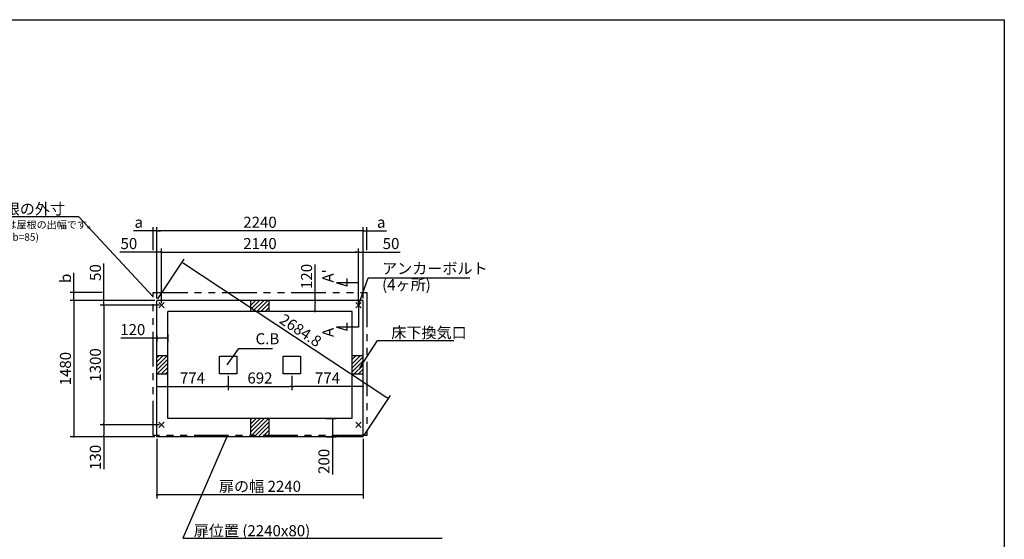
# Model space of a CAD drawing. Extents: x 220 to 16383, y -219 to 11106.
# Drawn here: x 5617 to 16307, y 5466 to 11106 of the extents above; entities that cross this region are included whole.
import ezdxf

# ---------------------------------------------------------------- set-up
doc = ezdxf.new("R2010")
doc.units = 0
doc.header["$LTSCALE"] = 20
doc.header["$PDMODE"] = 3
doc.header["$PDSIZE"] = 2
doc.linetypes.add('PHANTOM', pattern=[2.5, 1.25, -0.25, 0.25, -0.25, 0.25, -0.25])
doc.layers.get('0').update_dxf_attribs({"linetype": 'CONTINUOUS'})
doc.layers.get('DEFPOINTS').update_dxf_attribs({"linetype": 'CONTINUOUS'})
for name, color, linetype in [('ブロック', 5, 'CONTINUOUS'), ('仕様書枠', 230, 'CONTINUOUS'), ('寸法', 4, 'CONTINUOUS'), ('想像線', 6, 'PHANTOM'), ('文字', 7, 'CONTINUOUS'), ('細線', 5, 'CONTINUOUS'), ('部品1', 7, 'CONTINUOUS')]:
    doc.layers.add(name, color=color, linetype=linetype)
doc.styles.get("Standard").update_dxf_attribs({"font": 'txt', "bigfont": 'bigfont.shx'})
doc.styles.add('STYLE1', font='isocp.shx', dxfattribs={"bigfont": 'bigfont.shx'})
doc.styles.add('游ゴシック', font='txt')
doc.dimstyles.new('INABA_S40', dxfattribs={"dimscale": 40, "dimtxt": 3, "dimasz": 2.5, "dimexe": 1.5, "dimexo": 0.5, "dimgap": 1, "dimtad": 3, "dimdec": 4, "dimdsep": 46, "dimtxsty": 'STANDARD', "dimsah": 1, "dimcen": 0, "dimclrt": 7, "dimadec": 0, "dimazin": 0, "dimtfac": 1, "dimtdec": 4, "dimtix": 1, "dimtmove": 0, "dimatfit": 0, "dimfxl": 1, "dimtolj": 1, "dimtzin": 0, "dimarcsym": 0})
doc.dimstyles.new('INABA_S50G', dxfattribs={"dimscale": 0, "dimtxt": 150, "dimasz": 125, "dimexe": 75, "dimexo": 25, "dimgap": 25, "dimtad": 3, "dimdec": 1, "dimdsep": 46, "dimtxsty": 'STYLE1', "dimblk1": 'DOTSMALL', "dimblk2": 'DOTSMALL', "dimsah": 1, "dimcen": 0, "dimclrt": 7, "dimadec": 0, "dimazin": 0, "dimtfac": 1, "dimtdec": 4, "dimtix": 1, "dimtmove": 0, "dimatfit": 3, "dimldrblk": 'DOTSMALL', "dimfxl": 1, "dimtolj": 1, "dimtzin": 0, "dimarcsym": 0})
doc.dimstyles.new('イナバ組説100', dxfattribs={"dimscale": 30, "dimtxt": 7.5, "dimasz": 5, "dimexe": 2, "dimexo": 2, "dimgap": 1, "dimtad": 3, "dimdec": 1, "dimdsep": 46, "dimtxsty": '游ゴシック', "dimblk1": 'DOTSMALL', "dimblk2": 'DOTSMALL', "dimsah": 1, "dimcen": 0, "dimclrt": 7, "dimadec": 0, "dimazin": 0, "dimtfac": 1, "dimtdec": 1, "dimtix": 1, "dimtmove": 0, "dimatfit": 3, "dimldrblk": 'DOTSMALL', "dimfxl": 1, "dimtolj": 1, "dimtzin": 0, "dimarcsym": 0})

# ---------------------------------------------------------------- blocks, each defined once
blk = doc.blocks.new('_DOT')
at = {"color": 0, "linetype": 'ByBlock', "ltscale": 50}
blk.add_line((-0.5, 0), (-1, 0), dxfattribs=at)
at = {"color": 0, "linetype": 'ByBlock', "ltscale": 50, "const_width": 0.5}
blk.add_lwpolyline([(-0.25, 0, 1), (0.25, 0, 1)], format="xyb", close=True, dxfattribs=at)
blk = doc.blocks.new('*D3')
at = {"layer": 'DEFPOINTS', "color": 0, "ltscale": 50}
for p in [(7156, 8584), (7106, 8058), (7156, 8008)]:
    blk.add_point(p, dxfattribs=at)
at = {"layer": '寸法', "color": 0, "lineweight": -2, "ltscale": 50}
for p, q in [((7086, 8584), (6705, 8584)), ((7106, 8078), (7106, 8624)), ((7156, 8584), (7106, 8584)), ((7156, 8028), (7156, 8624)), ((7176, 8584), (7196, 8584))]:
    blk.add_line(p, q, dxfattribs=at)
at = {"layer": '寸法', "color": 0, "lineweight": -2, "ltscale": 50, "xscale": 20, "yscale": 20, "zscale": 20}
blk.add_blockref('_DOT', (7106, 8584), dxfattribs=at)
at = {"layer": '寸法', "color": 0, "lineweight": -2, "ltscale": 50, "xscale": 20, "yscale": 20, "zscale": 20, "rotation": 180}
blk.add_blockref('_DOT', (7156, 8584), dxfattribs=at)
at = {"layer": '寸法', "color": 7, "ltscale": 50, "insert": (6803, 8676), "char_height": 120, "attachment_point": 5, "style": 'STYLE1'}
blk.add_mtext('\\A1;50', dxfattribs=at)
blk = doc.blocks.new('*D4')
at = {"layer": 'DEFPOINTS', "color": 0, "ltscale": 50}
for p in [(7106, 8058), (6531, 8008), (7156, 8008)]:
    blk.add_point(p, dxfattribs=at)
at = {"layer": '寸法', "color": 0, "lineweight": -2, "ltscale": 50}
for p, q in [((6531, 8078), (6531, 8459)), ((7086, 8058), (6491, 8058)), ((6531, 8008), (6531, 8058)), ((7136, 8008), (6491, 8008)), ((6531, 7988), (6531, 7968))]:
    blk.add_line(p, q, dxfattribs=at)
at = {"layer": '寸法', "color": 0, "lineweight": -2, "ltscale": 50, "xscale": 20, "yscale": 20, "zscale": 20}
for p, rotation in [((6531, 8058), 270), ((6531, 8008), 90)]:
    blk.add_blockref('_DOT', p, dxfattribs=dict(at, rotation=rotation))
at = {"layer": '寸法', "color": 7, "ltscale": 50, "insert": (6439, 8361), "char_height": 120, "attachment_point": 5, "rotation": 90, "style": 'STYLE1'}
blk.add_mtext('\\A1;50', dxfattribs=at)
blk = doc.blocks.new('*D5')
at = {"layer": 'DEFPOINTS', "color": 0, "ltscale": 50}
for p in [(6531, 6708), (7156, 6708), (7106, 6578)]:
    blk.add_point(p, dxfattribs=at)
at = {"layer": '寸法', "color": 0, "lineweight": -2, "ltscale": 50}
for p, q in [((7136, 6708), (6491, 6708)), ((6531, 6688), (6531, 6598)), ((7086, 6578), (6491, 6578)), ((6531, 6578), (6531, 6227))]:
    blk.add_line(p, q, dxfattribs=at)
at = {"layer": '寸法', "color": 0, "lineweight": -2, "ltscale": 50, "xscale": 20, "yscale": 20, "zscale": 20}
for p, rotation in [((6531, 6708), 90), ((6531, 6578), 270)]:
    blk.add_blockref('_DOT', p, dxfattribs=dict(at, rotation=rotation))
at = {"layer": '寸法', "color": 7, "ltscale": 50, "insert": (6439, 6355), "char_height": 120, "attachment_point": 5, "rotation": 90, "style": 'STYLE1'}
blk.add_mtext('\\A1;130', dxfattribs=at)
blk = doc.blocks.new('*D6')
at = {"layer": 'DEFPOINTS', "color": 0, "ltscale": 50}
for p in [(7106, 8058), (6206, 6578), (7106, 6578)]:
    blk.add_point(p, dxfattribs=at)
at = {"layer": '寸法', "color": 0, "lineweight": -2, "ltscale": 50}
for p, q in [((7086, 8058), (6166, 8058)), ((6206, 8038), (6206, 6598)), ((7086, 6578), (6166, 6578))]:
    blk.add_line(p, q, dxfattribs=at)
at = {"layer": '寸法', "color": 0, "lineweight": -2, "ltscale": 50, "xscale": 20, "yscale": 20, "zscale": 20}
for p, rotation in [((6206, 8058), 90), ((6206, 6578), 270)]:
    blk.add_blockref('_DOT', p, dxfattribs=dict(at, rotation=rotation))
at = {"layer": '寸法', "color": 7, "ltscale": 50, "insert": (6114, 7318), "char_height": 120, "attachment_point": 5, "rotation": 90, "style": 'STYLE1'}
blk.add_mtext('\\A1;1480', dxfattribs=at)
blk = doc.blocks.new('*D7')
at = {"layer": 'DEFPOINTS', "color": 0, "ltscale": 50}
for p in [(7880, 7261), (7880, 7125), (7106, 6870)]:
    blk.add_point(p, dxfattribs=at)
at = {"layer": '寸法', "color": 0, "lineweight": -2, "ltscale": 50}
for p, q in [((7106, 6890), (7106, 7165)), ((7880, 7241), (7880, 7085)), ((7126, 7125), (7860, 7125))]:
    blk.add_line(p, q, dxfattribs=at)
at = {"layer": '寸法', "color": 0, "lineweight": -2, "ltscale": 50, "xscale": 20, "yscale": 20, "zscale": 20, "rotation": 180}
blk.add_blockref('_DOT', (7106, 7125), dxfattribs=at)
at = {"layer": '寸法', "color": 0, "lineweight": -2, "ltscale": 50, "xscale": 20, "yscale": 20, "zscale": 20}
blk.add_blockref('_DOT', (7880, 7125), dxfattribs=at)
at = {"layer": '寸法', "color": 7, "ltscale": 50, "insert": (7493, 7217), "char_height": 120, "attachment_point": 5, "style": 'STYLE1'}
blk.add_mtext('\\A1;774', dxfattribs=at)
blk = doc.blocks.new('*D8')
at = {"layer": 'DEFPOINTS', "color": 0, "ltscale": 50}
for p in [(7880, 7261), (8572, 7261), (8572, 7125)]:
    blk.add_point(p, dxfattribs=at)
at = {"layer": '寸法', "color": 0, "lineweight": -2, "ltscale": 50}
for p, q in [((7880, 7241), (7880, 7085)), ((8572, 7241), (8572, 7085)), ((7900, 7125), (8552, 7125))]:
    blk.add_line(p, q, dxfattribs=at)
at = {"layer": '寸法', "color": 0, "lineweight": -2, "ltscale": 50, "xscale": 20, "yscale": 20, "zscale": 20, "rotation": 180}
blk.add_blockref('_DOT', (7880, 7125), dxfattribs=at)
at = {"layer": '寸法', "color": 0, "lineweight": -2, "ltscale": 50, "xscale": 20, "yscale": 20, "zscale": 20}
blk.add_blockref('_DOT', (8572, 7125), dxfattribs=at)
at = {"layer": '寸法', "color": 7, "ltscale": 50, "insert": (8226, 7217), "char_height": 120, "attachment_point": 5, "style": 'STYLE1'}
blk.add_mtext('\\A1;692', dxfattribs=at)
blk = doc.blocks.new('*D9')
at = {"layer": 'DEFPOINTS', "color": 0, "ltscale": 50}
for p in [(9346, 8584), (9346, 8058), (9296, 8008)]:
    blk.add_point(p, dxfattribs=at)
at = {"layer": '寸法', "color": 0, "lineweight": -2, "ltscale": 50}
for p, q in [((9276, 8584), (9256, 8584)), ((9296, 8028), (9296, 8624)), ((9296, 8584), (9346, 8584)), ((9346, 8078), (9346, 8624)), ((9366, 8584), (9747, 8584))]:
    blk.add_line(p, q, dxfattribs=at)
at = {"layer": '寸法', "color": 0, "lineweight": -2, "ltscale": 50, "xscale": 20, "yscale": 20, "zscale": 20}
blk.add_blockref('_DOT', (9296, 8584), dxfattribs=at)
at = {"layer": '寸法', "color": 0, "lineweight": -2, "ltscale": 50, "xscale": 20, "yscale": 20, "zscale": 20, "rotation": 180}
blk.add_blockref('_DOT', (9346, 8584), dxfattribs=at)
at = {"layer": '寸法', "color": 7, "ltscale": 50, "insert": (9649, 8676), "char_height": 120, "attachment_point": 5, "style": 'STYLE1'}
blk.add_mtext('\\A1;50', dxfattribs=at)
blk = doc.blocks.new('*D10')
at = {"layer": 'DEFPOINTS', "color": 0, "ltscale": 50}
for p in [(8572, 7261), (8572, 7125), (9346, 6870)]:
    blk.add_point(p, dxfattribs=at)
at = {"layer": '寸法', "color": 0, "lineweight": -2, "ltscale": 50}
for p, q in [((8572, 7241), (8572, 7085)), ((9346, 6890), (9346, 7165)), ((9326, 7125), (8592, 7125))]:
    blk.add_line(p, q, dxfattribs=at)
at = {"layer": '寸法', "color": 0, "lineweight": -2, "ltscale": 50, "xscale": 20, "yscale": 20, "zscale": 20, "rotation": 180}
blk.add_blockref('_DOT', (8572, 7125), dxfattribs=at)
at = {"layer": '寸法', "color": 0, "lineweight": -2, "ltscale": 50, "xscale": 20, "yscale": 20, "zscale": 20}
blk.add_blockref('_DOT', (9346, 7125), dxfattribs=at)
at = {"layer": '寸法', "color": 7, "ltscale": 50, "insert": (8959, 7217), "char_height": 120, "attachment_point": 5, "style": 'STYLE1'}
blk.add_mtext('\\A1;774', dxfattribs=at)
blk = doc.blocks.new('*D11')
at = {"layer": 'DEFPOINTS', "color": 0, "ltscale": 50}
for p in [(9296, 8584), (7156, 8008), (9296, 8008)]:
    blk.add_point(p, dxfattribs=at)
at = {"layer": '寸法', "color": 0, "lineweight": -2, "ltscale": 50}
for p, q in [((7156, 8028), (7156, 8624)), ((7176, 8584), (9276, 8584)), ((9296, 8028), (9296, 8624))]:
    blk.add_line(p, q, dxfattribs=at)
at = {"layer": '寸法', "color": 0, "lineweight": -2, "ltscale": 50, "xscale": 20, "yscale": 20, "zscale": 20, "rotation": 180}
blk.add_blockref('_DOT', (7156, 8584), dxfattribs=at)
at = {"layer": '寸法', "color": 0, "lineweight": -2, "ltscale": 50, "xscale": 20, "yscale": 20, "zscale": 20}
blk.add_blockref('_DOT', (9296, 8584), dxfattribs=at)
at = {"layer": '寸法', "color": 7, "ltscale": 50, "insert": (8226, 8676), "char_height": 120, "attachment_point": 5, "style": 'STYLE1'}
blk.add_mtext('\\A1;2140', dxfattribs=at)
blk = doc.blocks.new('*D12')
at = {"layer": 'DEFPOINTS', "color": 0, "ltscale": 50}
for p in [(7106, 8815), (7106, 8058), (9346, 8058)]:
    blk.add_point(p, dxfattribs=at)
at = {"layer": '寸法', "color": 0, "lineweight": -2, "ltscale": 50}
for p, q in [((7106, 8078), (7106, 8855)), ((9326, 8815), (7126, 8815)), ((9346, 8078), (9346, 8855))]:
    blk.add_line(p, q, dxfattribs=at)
at = {"layer": '寸法', "color": 0, "lineweight": -2, "ltscale": 50, "xscale": 20, "yscale": 20, "zscale": 20, "rotation": 180}
blk.add_blockref('_DOT', (7106, 8815), dxfattribs=at)
at = {"layer": '寸法', "color": 0, "lineweight": -2, "ltscale": 50, "xscale": 20, "yscale": 20, "zscale": 20}
blk.add_blockref('_DOT', (9346, 8815), dxfattribs=at)
at = {"layer": '寸法', "color": 7, "ltscale": 50, "insert": (8226, 8907), "char_height": 120, "attachment_point": 5, "style": 'STYLE1'}
blk.add_mtext('\\A1;2240', dxfattribs=at)
blk = doc.blocks.new('*D13')
at = {"layer": 'DEFPOINTS', "color": 0, "ltscale": 50}
for p in [(7156, 8008), (6531, 6708), (7156, 6708)]:
    blk.add_point(p, dxfattribs=at)
at = {"layer": '寸法', "color": 0, "lineweight": -2, "ltscale": 50}
for p, q in [((7136, 8008), (6491, 8008)), ((6531, 7988), (6531, 6728)), ((7136, 6708), (6491, 6708))]:
    blk.add_line(p, q, dxfattribs=at)
at = {"layer": '寸法', "color": 0, "lineweight": -2, "ltscale": 50, "xscale": 20, "yscale": 20, "zscale": 20}
for p, rotation in [((6531, 8008), 90), ((6531, 6708), 270)]:
    blk.add_blockref('_DOT', p, dxfattribs=dict(at, rotation=rotation))
at = {"layer": '寸法', "color": 7, "ltscale": 50, "insert": (6439, 7358), "char_height": 120, "attachment_point": 5, "rotation": 90, "style": 'STYLE1'}
blk.add_mtext('\\A1;1300', dxfattribs=at)
blk = doc.blocks.new('*D14')
at = {"layer": 'DEFPOINTS', "color": 0, "ltscale": 50}
for p in [(8886, 8058), (8824, 7938), (8910, 7938)]:
    blk.add_point(p, dxfattribs=at)
at = {"layer": '寸法', "color": 0, "lineweight": -2, "ltscale": 50}
for p, q in [((8824, 8058), (8824, 8447)), ((8866, 8058), (8784, 8058)), ((8824, 7958), (8824, 8038)), ((8890, 7938), (8784, 7938))]:
    blk.add_line(p, q, dxfattribs=at)
at = {"layer": '寸法', "color": 0, "lineweight": -2, "ltscale": 50, "xscale": 20, "yscale": 20, "zscale": 20}
for p, rotation in [((8824, 8058), 90), ((8824, 7938), 270)]:
    blk.add_blockref('_DOT', p, dxfattribs=dict(at, rotation=rotation))
at = {"layer": '寸法', "color": 7, "ltscale": 50, "insert": (8732, 8319), "char_height": 120, "attachment_point": 5, "rotation": 90, "style": 'STYLE1'}
blk.add_mtext('\\A1;120', dxfattribs=at)
blk = doc.blocks.new('*D15')
at = {"layer": 'DEFPOINTS', "color": 0, "ltscale": 50}
for p in [(7106, 8058), (9621, 6994), (9346, 6578)]:
    blk.add_point(p, dxfattribs=at)
at = {"layer": '寸法', "color": 0, "lineweight": -2, "ltscale": 50}
for p, q in [((7117, 8075), (7403, 8507)), ((7397, 8463), (9604, 7005)), ((9357, 6595), (9643, 7027))]:
    blk.add_line(p, q, dxfattribs=at)
at = {"layer": '寸法', "color": 0, "lineweight": -2, "ltscale": 50, "xscale": 20, "yscale": 20, "zscale": 20}
for p, rotation in [((7381, 8474), 146.5466905459385), ((9621, 6994), 326.5466905459385)]:
    blk.add_blockref('_DOT', p, dxfattribs=dict(at, rotation=rotation))
at = {"layer": '寸法', "color": 7, "ltscale": 50, "insert": (8667, 7734), "char_height": 120, "attachment_point": 5, "rotation": 326.5467, "style": 'STYLE1'}
blk.add_mtext('\\A1;2684.8', dxfattribs=at)
blk = doc.blocks.new('_DOTSMALL')
at = {"color": 0, "linetype": 'ByBlock', "ltscale": 50, "const_width": 0.5}
blk.add_lwpolyline([(-0.0625, 0, 1), (0.0625, 0, 1)], format="xyb", close=True, dxfattribs=at)
blk = doc.blocks.new('*D23')
at = {"layer": 'DEFPOINTS', "color": 0, "ltscale": 50}
for p in [(7106, 6578), (9346, 6578), (7106, 5949)]:
    blk.add_point(p, dxfattribs=at)
at = {"layer": '寸法', "color": 0, "lineweight": -2, "ltscale": 50}
for p, q in [((7106, 6558), (7106, 5909)), ((9346, 6558), (9346, 5909)), ((9326, 5949), (7126, 5949))]:
    blk.add_line(p, q, dxfattribs=at)
at = {"layer": '寸法', "color": 0, "lineweight": -2, "ltscale": 50, "xscale": 20, "yscale": 20, "zscale": 20, "rotation": 180}
blk.add_blockref('_DOT', (7106, 5949), dxfattribs=at)
at = {"layer": '寸法', "color": 0, "lineweight": -2, "ltscale": 50, "xscale": 20, "yscale": 20, "zscale": 20}
blk.add_blockref('_DOT', (9346, 5949), dxfattribs=at)
at = {"layer": '寸法', "color": 7, "ltscale": 50, "insert": (8226, 6041), "char_height": 120, "attachment_point": 5, "style": 'STYLE1'}
blk.add_mtext('\\A1;扉の幅 2240', dxfattribs=at)
blk = doc.blocks.new('*D24')
at = {"layer": 'DEFPOINTS', "color": 0, "ltscale": 50}
for p in [(8922, 6778), (9012, 6778), (8923, 6578)]:
    blk.add_point(p, dxfattribs=at)
at = {"layer": '寸法', "color": 0, "lineweight": -2, "ltscale": 50}
for p, q in [((8942, 6778), (9052, 6778)), ((9012, 6758), (9012, 6598)), ((8943, 6578), (9052, 6578)), ((9012, 6578), (9012, 6170))]:
    blk.add_line(p, q, dxfattribs=at)
at = {"layer": '寸法', "color": 0, "lineweight": -2, "ltscale": 50, "xscale": 20, "yscale": 20, "zscale": 20}
for p, rotation in [((9012, 6778), 90), ((9012, 6578), 270)]:
    blk.add_blockref('_DOT', p, dxfattribs=dict(at, rotation=rotation))
at = {"layer": '寸法', "color": 7, "ltscale": 50, "insert": (8920, 6312), "char_height": 120, "attachment_point": 5, "rotation": 90, "style": 'STYLE1'}
blk.add_mtext('\\A1;200', dxfattribs=at)
blk = doc.blocks.new('*D25')
at = {"layer": 'DEFPOINTS', "color": 0, "ltscale": 50}
for p in [(7106, 7697), (7226, 7714), (7226, 7650)]:
    blk.add_point(p, dxfattribs=at)
at = {"layer": '寸法', "color": 0, "lineweight": -2, "ltscale": 50}
for p, q in [((7106, 7650), (6717, 7650)), ((7106, 7677), (7106, 7610)), ((7206, 7650), (7126, 7650)), ((7226, 7694), (7226, 7610))]:
    blk.add_line(p, q, dxfattribs=at)
at = {"layer": '寸法', "color": 0, "lineweight": -2, "ltscale": 50, "xscale": 20, "yscale": 20, "zscale": 20, "rotation": 180}
blk.add_blockref('_DOT', (7106, 7650), dxfattribs=at)
at = {"layer": '寸法', "color": 0, "lineweight": -2, "ltscale": 50, "xscale": 20, "yscale": 20, "zscale": 20}
blk.add_blockref('_DOT', (7226, 7650), dxfattribs=at)
at = {"layer": '寸法', "color": 7, "ltscale": 50, "insert": (6845, 7742), "char_height": 120, "attachment_point": 5, "style": 'STYLE1'}
blk.add_mtext('\\A1;120', dxfattribs=at)
blk = doc.blocks.new('*D26')
at = {"layer": 'DEFPOINTS', "color": 0, "ltscale": 50}
for p in [(7066, 8815), (7066, 8584), (7106, 8058)]:
    blk.add_point(p, dxfattribs=at)
at = {"layer": '寸法', "color": 0, "lineweight": -2, "ltscale": 50}
for p, q in [((7046, 8815), (6852, 8815)), ((7066, 8604), (7066, 8855)), ((7106, 8815), (7066, 8815)), ((7106, 8078), (7106, 8855)), ((7126, 8815), (7146, 8815))]:
    blk.add_line(p, q, dxfattribs=at)
at = {"layer": '寸法', "color": 0, "lineweight": -2, "ltscale": 50, "xscale": 20, "yscale": 20, "zscale": 20}
blk.add_blockref('_DOT', (7066, 8815), dxfattribs=at)
at = {"layer": '寸法', "color": 0, "lineweight": -2, "ltscale": 50, "xscale": 20, "yscale": 20, "zscale": 20, "rotation": 180}
blk.add_blockref('_DOT', (7106, 8815), dxfattribs=at)
at = {"layer": '寸法', "color": 7, "ltscale": 50, "insert": (6910, 8907), "char_height": 120, "attachment_point": 5, "style": 'STYLE1'}
blk.add_mtext('\\A1;a', dxfattribs=at)
blk = doc.blocks.new('*D27')
at = {"layer": 'DEFPOINTS', "color": 0, "ltscale": 50}
for p in [(9386, 8815), (9386, 8584), (9346, 8058)]:
    blk.add_point(p, dxfattribs=at)
at = {"layer": '寸法', "color": 0, "lineweight": -2, "ltscale": 50}
for p, q in [((9326, 8815), (9306, 8815)), ((9346, 8078), (9346, 8855)), ((9346, 8815), (9386, 8815)), ((9386, 8604), (9386, 8855)), ((9406, 8815), (9601, 8815))]:
    blk.add_line(p, q, dxfattribs=at)
at = {"layer": '寸法', "color": 0, "lineweight": -2, "ltscale": 50, "xscale": 20, "yscale": 20, "zscale": 20}
blk.add_blockref('_DOT', (9346, 8815), dxfattribs=at)
at = {"layer": '寸法', "color": 0, "lineweight": -2, "ltscale": 50, "xscale": 20, "yscale": 20, "zscale": 20, "rotation": 180}
blk.add_blockref('_DOT', (9386, 8815), dxfattribs=at)
at = {"layer": '寸法', "color": 7, "ltscale": 50, "insert": (9542, 8907), "char_height": 120, "attachment_point": 5, "style": 'STYLE1'}
blk.add_mtext('\\A1;a', dxfattribs=at)
blk = doc.blocks.new('*D28')
at = {"layer": 'DEFPOINTS', "color": 0, "ltscale": 50}
for p in [(6206, 8143), (6531, 8143), (7106, 8058)]:
    blk.add_point(p, dxfattribs=at)
at = {"layer": '寸法', "color": 0, "lineweight": -2, "ltscale": 50}
for p, q in [((6206, 8163), (6206, 8357)), ((6511, 8143), (6166, 8143)), ((6206, 8058), (6206, 8143)), ((7086, 8058), (6166, 8058)), ((6206, 8038), (6206, 8018))]:
    blk.add_line(p, q, dxfattribs=at)
at = {"layer": '寸法', "color": 0, "lineweight": -2, "ltscale": 50, "xscale": 20, "yscale": 20, "zscale": 20}
for p, rotation in [((6206, 8143), 270), ((6206, 8058), 90)]:
    blk.add_blockref('_DOT', p, dxfattribs=dict(at, rotation=rotation))
at = {"layer": '寸法', "color": 7, "ltscale": 50, "insert": (6114, 8299), "char_height": 120, "attachment_point": 5, "rotation": 90, "style": 'STYLE1'}
blk.add_mtext('\\A1;b', dxfattribs=at)

msp = doc.modelspace()

# ---------------------------------------------------------------- hatches: boundary and pattern name
at = {"layer": '細線', "ltscale": 50}
h = msp.add_hatch(dxfattribs=at)
h.set_pattern_fill('LINE', color=256, scale=10, angle=45)
h.set_pattern_definition([(45, (-238700.507, 48863.21), (-22.4506403, 22.4506403), [])])
h.paths.add_polyline_path([(8326.1, 8058.024), (8126.1, 8058.024), (8126.1, 7938.024), (8326.1, 7938.024)])
h = msp.add_hatch(dxfattribs=at)
h.set_pattern_fill('LINE', color=256, scale=10, angle=45)
h.set_pattern_definition([(45, (-238490.507, 49073.21), (-22.4506403, 22.4506403), [])])
h.paths.add_polyline_path([(7226.1, 7458.024), (7106.1, 7458.024), (7106.1, 7258.024), (7226.1, 7258.024)])
h = msp.add_hatch(dxfattribs=at)
h.set_pattern_fill('LINE', color=256, scale=10, angle=45)
h.set_pattern_definition([(45, (-238910.507, 49073.21), (-22.4506403, 22.4506403), [])])
h.paths.add_polyline_path([(9346.1, 7458.024), (9226.1, 7458.024), (9226.1, 7258.024), (9346.1, 7258.024)])
h = msp.add_hatch(dxfattribs=at)
h.set_pattern_fill('LINE', color=256, scale=10, angle=45)
h.set_pattern_definition([(45, (-238700.507, 49283.21), (-22.4506403, 22.4506403), [])])
h.paths.add_polyline_path([(8326.1, 6778.024), (8126.1, 6778.024), (8126.1, 6578.024), (8326.1, 6578.024)])

# ---------------------------------------------------------------- linework, layer by layer
at = {"layer": 'ブロック', "color": 0, "ltscale": 50}
for p, q in [((7106.1, 6578.024), (7106.1, 8058.024)), ((9346.1, 8058.024), (7106.1, 8058.024)), ((8126.1, 7938.024), (8126.1, 8058.024)), ((8326.1, 7938.024), (8326.1, 8058.024)), ((9346.1, 6578.024), (9346.1, 8058.024)), ((7226.1, 6778.024), (7226.1, 7938.024)), ((9226.1, 7938.024), (7226.1, 7938.024)), ((9226.1, 6778.024), (9226.1, 7938.024)), ((7226.1, 7458.024), (7106.1, 7458.024)), ((9346.1, 7458.024), (9226.1, 7458.024)), ((7226.1, 7258.024), (7106.1, 7258.024)), ((9346.1, 7258.024), (9226.1, 7258.024)), ((9226.1, 6778.024), (7226.1, 6778.024)), ((8126.1, 6578.024), (8126.1, 6778.024)), ((8326.1, 6578.024), (8326.1, 6778.024)), ((9346.1, 6578.024), (7106.1, 6578.024))]:
    msp.add_line(p, q, dxfattribs=at)
for points in [[(7785.1, 7455.524), (7975.1, 7455.524), (7975.1, 7260.524), (7785.1, 7260.524)], [(8477.1, 7455.524), (8667.1, 7455.524), (8667.1, 7260.524), (8477.1, 7260.524)]]:
    msp.add_lwpolyline(points, close=True, dxfattribs=at)
at = {"layer": '仕様書枠', "ltscale": 50}
for p, q in [((220, 11105.6), (16307.2, 11105.6)), ((16307.2, 11105.6), (16307.2, 0)), ((7127.283, 7979.206), (7184.917, 8036.841)), ((7127.283, 8036.841), (7184.917, 7979.206)), ((9267.283, 7979.206), (9324.917, 8036.841)), ((9267.283, 8036.841), (9324.917, 7979.206)), ((7127.283, 6679.206), (7184.917, 6736.841)), ((7127.283, 6736.841), (7184.917, 6679.206)), ((9267.283, 6679.206), (9324.917, 6736.841)), ((9267.283, 6736.841), (9324.917, 6679.206))]:
    msp.add_line(p, q, dxfattribs=at)
at = {"layer": '寸法', "ltscale": 50}
for p, q in [((9296.1, 8248.024), (9056.1, 8248.024)), ((9056.1, 8248.024), (9172.011, 8216.965)), ((9172.011, 8216.965), (9172.011, 8296.965)), ((9296.1, 8028.024), (9296.1, 7768.024)), ((9172.011, 7736.965), (9172.011, 7816.965)), ((9296.1, 7768.024), (9056.1, 7768.024)), ((9056.1, 7768.024), (9172.011, 7736.965))]:
    msp.add_line(p, q, dxfattribs=at)
at = {"layer": '寸法', "ltscale": 50, "extrusion": (0, 0, -1)}
msp.add_lwpolyline([(-7866.442, 6578.024), (-7390.193, 5476.927), (-10204.257, 5476.927)], dxfattribs=at)
at = {"layer": '想像線', "ltscale": 15}
msp.add_lwpolyline([(7066.1, 8143.024), (9386.1, 8143.024), (9386.1, 6593.024), (7066.1, 6593.024)], close=True, dxfattribs=at)

# ---------------------------------------------------------------- texts
at = {"layer": '寸法', "color": 7, "style": 'STYLE1'}
msp.add_text('扉位置 (2240x80)', height=120, dxfattribs=at).set_placement((7506.809, 5499.195))
at = {"layer": '文字', "ltscale": 50, "style": 'STYLE1'}
for s, p in [("A'", (9024.884, 8252.766)), ('A', (9024.884, 7661.794))]:
    msp.add_text(s, height=120, rotation=90, dxfattribs=at).set_placement(p)
at = {"layer": '部品1', "ltscale": 50, "style": 'STYLE1'}
for s, p in [('※a,b,cは屋根の出幅です。', (5119.451, 8840.253)), ('(a=40,b=85)', (5228.964, 8706.697))]:
    msp.add_text(s, height=80, dxfattribs=at).set_placement(p)
at = {"layer": '部品1', "color": 7, "ltscale": 50, "char_height": 120, "style": 'STYLE1'}
for s, insert, attachment_point in [('\\A1;屋根の外寸', (6109.602, 9051.921), 6), ('アンカーボルト', (9551.604, 8389.901), 4), ('(4ヶ所)', (9551.604, 8213.985), 4), ('\\A1;床下換気口', (9651.604, 7709.238), 4)]:
    msp.add_mtext(s, dxfattribs=dict(at, insert=insert, attachment_point=attachment_point))
at = {"layer": '部品1', "ltscale": 50, "insert": (8178.065, 7627.154), "char_height": 120, "attachment_point": 4, "style": 'STYLE1'}
msp.add_mtext('C.B', dxfattribs=at)

# ---------------------------------------------------------------- dimensions: what is measured, and where the dimension line sits
at = {"layer": '寸法', "ltscale": 50}
dim = msp.add_linear_dim(base=(7066.1, 8815.373), p1=(7106.1, 8058.024), p2=(7066.1, 8583.946), text='a', dimstyle='INABA_S40', override={"dimasz": 0.5, "dimexe": 1, "dimgap": 0.8, "dimdec": 2, "dimtxsty": 'STYLE1', "dimblk1": 'DOT', "dimblk2": 'DOT', "dimtdec": 2, "dimatfit": 3}, dxfattribs=at)
dim.commit()
dim.dimension.update_dxf_attribs({"geometry": '*D26', "text_midpoint": (6909.751, 8815.373), "dimtype": 160})
for base, p1, p2, picture, middle in [((7106.1, 8815.373), (9346.1, 8058.024), (7106.1, 8058.024), '*D12', (8226.1, 8907.385)), ((7880.1, 7125.09), (7106.1, 6870.307), (7880.1, 7260.524), '*D7', (7493.1, 7217.09)), ((8572.1, 7125.09), (7880.1, 7260.524), (8572.1, 7260.524), '*D8', (8226.1, 7217.13))]:
    dim = msp.add_linear_dim(base=base, p1=p1, p2=p2, dimstyle='INABA_S40', override={"dimasz": 0.5, "dimexe": 1, "dimgap": 0.8, "dimdec": 2, "dimtxsty": 'STYLE1', "dimblk1": 'DOT', "dimblk2": 'DOT', "dimtdec": 2, "dimatfit": 3}, dxfattribs=at)
    dim.commit()
    dim.dimension.update_dxf_attribs({"geometry": picture, "text_midpoint": middle})
for base, p1, p2, angle, text, picture, middle in [((9386.1, 8815.373), (9346.1, 8058.024), (9386.1, 8583.946), 180, 'a', '*D27', (9542.449, 8815.373)), ((6205.704, 8143.024), (7106.1, 8058.024), (6530.606, 8143.024), 90, 'b', '*D28', (6205.704, 8299.285))]:
    dim = msp.add_linear_dim(base=base, p1=p1, p2=p2, angle=angle, text=text, dimstyle='INABA_S40', override={"dimasz": 0.5, "dimexe": 1, "dimgap": 0.8, "dimdec": 2, "dimtxsty": 'STYLE1', "dimblk1": 'DOT', "dimblk2": 'DOT', "dimtdec": 2, "dimatfit": 3}, dxfattribs=at)
    dim.commit()
    dim.dimension.update_dxf_attribs({"geometry": picture, "text_midpoint": middle, "dimtype": 160})
for base, p1, p2, picture, middle in [((7156.1, 8583.946), (7106.1, 8058.024), (7156.1, 8008.024), '*D3', (6803.032, 8583.946)), ((9296.1, 8583.946), (7156.1, 8008.024), (9296.1, 8008.024), '*D11', (8226.1, 8583.946)), ((9346.1, 8583.946), (9296.1, 8008.024), (9346.1, 8058.024), '*D9', (9649.168, 8583.946))]:
    dim = msp.add_linear_dim(base=base, p1=p1, p2=p2, dimstyle='INABA_S40', override={"dimasz": 0.5, "dimexe": 1, "dimgap": 0.8, "dimdec": 2, "dimtxsty": 'STYLE1', "dimblk1": 'DOT', "dimblk2": 'DOT', "dimtdec": 2, "dimatfit": 3}, dxfattribs=at)
    dim.commit()
    dim.dimension.update_dxf_attribs({"geometry": picture, "text_midpoint": middle, "dimtype": 160})
for base, p1, p2, angle, override, picture, middle, dimtype in [((6530.606, 8008.024), (7106.1, 8058.024), (7156.1, 8008.024), 90, {"dimasz": 0.5, "dimexe": 1, "dimgap": 0.8, "dimdec": 2, "dimtxsty": 'STYLE1', "dimblk1": 'DOT', "dimblk2": 'DOT', "dimtdec": 2, "dimatfit": 3}, '*D4', (6530.606, 8361.092), 160), ((9620.71, 6993.649), (7106.1, 8058.024), (9346.1, 6578.024), 326.5466905, {"dimasz": 0.5, "dimexe": 1, "dimgap": 0.8, "dimdec": 1, "dimtxsty": 'STYLE1', "dimblk1": 'DOT', "dimblk2": 'DOT', "dimtdec": 2, "dimatfit": 3}, '*D15', (8616.064, 7657.433), 161), ((8824.107, 7938.024), (8885.705, 8058.024), (8910.046, 7938.024), 90, {"dimasz": 0.5, "dimexe": 1, "dimgap": 0.8, "dimdec": 2, "dimtxsty": 'STYLE1', "dimblk1": 'DOT', "dimblk2": 'DOT', "dimtdec": 2, "dimatfit": 3}, '*D14', (8824.107, 8318.933), 160), ((6205.704, 6578.024), (7106.1, 8058.024), (7106.1, 6578.024), 90, {"dimasz": 0.5, "dimexe": 1, "dimgap": 0.8, "dimdec": 2, "dimtxsty": 'STYLE1', "dimblk1": 'DOT', "dimblk2": 'DOT', "dimtdec": 2, "dimatfit": 3}, '*D6', (6205.704, 7318.024), 160), ((6530.606, 6708.024), (7156.1, 8008.024), (7156.1, 6708.024), 90, {"dimasz": 0.5, "dimexe": 1, "dimgap": 0.8, "dimdec": 2, "dimtxsty": 'STYLE1', "dimblk1": 'DOT', "dimblk2": 'DOT', "dimtdec": 2, "dimatfit": 3}, '*D13', (6530.606, 7358.024), 160), ((7226.1, 7649.805), (7106.1, 7697.435), (7226.1, 7713.955), 180, {"dimasz": 0.5, "dimexe": 1, "dimgap": 0.8, "dimdec": 2, "dimtxsty": 'STYLE1', "dimblk1": 'DOT', "dimblk2": 'DOT', "dimtdec": 2, "dimatfit": 3}, '*D25', (6845.191, 7649.805), 160), ((9012.449, 6778.024), (8922.611, 6578.024), (8921.513, 6778.024), 90, {"dimasz": 0.5, "dimexe": 1, "dimgap": 0.8, "dimdec": 2, "dimtxsty": 'STYLE1', "dimblk1": 'DOT', "dimblk2": 'DOT', "dimtdec": 2, "dimatfit": 3}, '*D24', (9012.449, 6311.546), 160), ((6530.606, 6708.024), (7106.1, 6578.024), (7156.1, 6708.024), 90, {"dimasz": 0.5, "dimexe": 1, "dimgap": 0.8, "dimdec": 2, "dimtxsty": 'STYLE1', "dimblk1": 'DOT', "dimblk2": 'DOT', "dimtdec": 2, "dimatfit": 3}, '*D5', (6530.606, 6354.955), 160)]:
    dim = msp.add_linear_dim(base=base, p1=p1, p2=p2, angle=angle, dimstyle='INABA_S40', override=override, dxfattribs=at)
    dim.commit()
    dim.dimension.update_dxf_attribs({"geometry": picture, "text_midpoint": middle, "dimtype": dimtype})
dim = msp.add_linear_dim(base=(8572.1, 7125.09), p1=(9346.1, 6870.307), p2=(8572.1, 7260.524), angle=180, dimstyle='INABA_S40', override={"dimasz": 0.5, "dimexe": 1, "dimgap": 0.8, "dimdec": 2, "dimtxsty": 'STYLE1', "dimblk1": 'DOT', "dimblk2": 'DOT', "dimtdec": 2, "dimatfit": 3}, dxfattribs=at)
dim.commit()
dim.dimension.update_dxf_attribs({"geometry": '*D10', "text_midpoint": (8959.1, 7217.09)})
dim = msp.add_linear_dim(base=(7106.1, 5948.638), p1=(9346.1, 6578.024), p2=(7106.1, 6578.024), text='扉の幅 <>', dimstyle='INABA_S40', override={"dimasz": 0.5, "dimexe": 1, "dimgap": 0.8, "dimdec": 2, "dimtxsty": 'STYLE1', "dimblk1": 'DOT', "dimblk2": 'DOT', "dimtdec": 2, "dimatfit": 3}, dxfattribs=at)
dim.commit()
dim.dimension.update_dxf_attribs({"geometry": '*D23', "text_midpoint": (8226.1, 6040.65)})

# ---------------------------------------------------------------- leaders
at = {"layer": '寸法', "ltscale": 50, "has_arrowhead": 0, "annotation_type": 0, "has_hookline": 1}
for points, hookline_direction, text_width in [([(7064.968, 8098.024), (6259.602, 8966.921), (6134.602, 8966.921)], 1, 688), ([(9296.1, 8008.024), (9401.604, 8304.901), (9526.604, 8304.901)], 0, 952), ([(9311.33, 7327.92), (9501.604, 7624.238), (9626.604, 7624.238)], 0, 680)]:
    msp.add_leader(points, dimstyle='INABA_S50G', override={"dimscale": 1, "dimldrblk": 'None'}, dxfattribs=dict(at, hookline_direction=hookline_direction, text_width=text_width))
at = {"layer": '寸法', "ltscale": 50, "has_arrowhead": 0, "annotation_type": 0, "has_hookline": 1, "hookline_direction": 0, "text_width": 185.592}
msp.add_leader([(7868.985, 7358.024), (7998.065, 7537.154), (8148.065, 7537.154)], dimstyle='イナバ組説100', dxfattribs=at)

doc.saveas('drawing.dxf')
